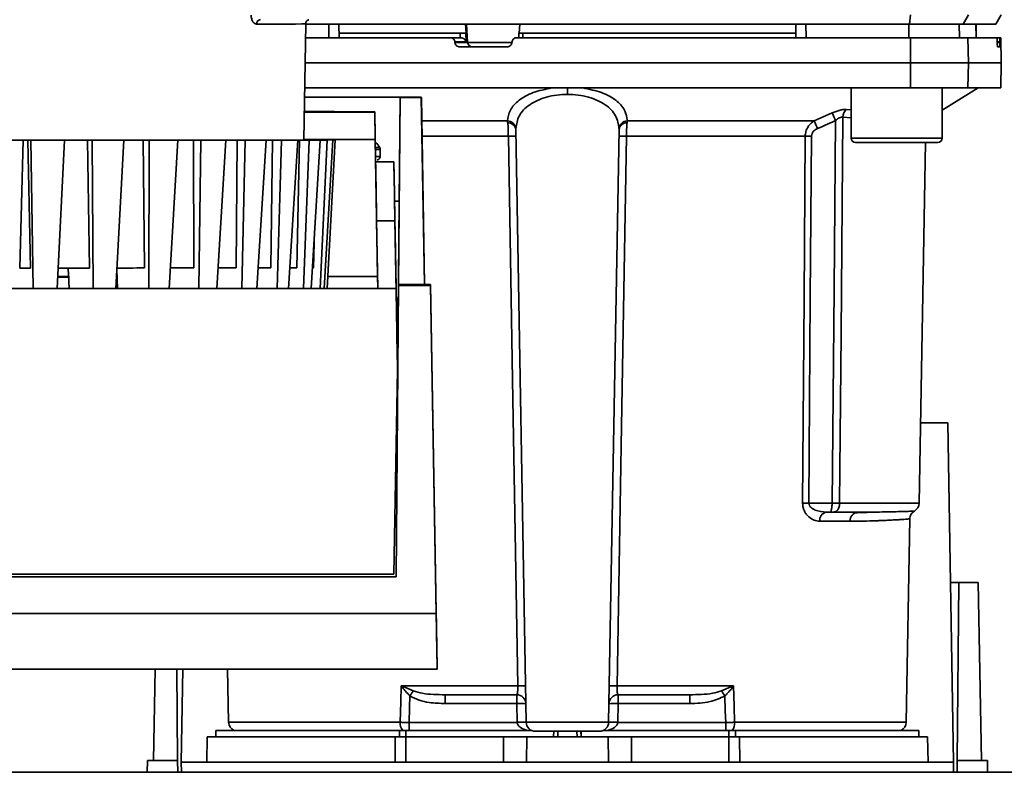
# Paper-space layout 'Blatt1' of a CAD drawing. Units: millimetres. Extents: x 0 to 5940, y 0 to 4200.
# Drawn here: x 1834 to 1942, y 761 to 844 of the extents above; entities that cross this region are included whole.
import ezdxf

# ---------------------------------------------------------------- set-up
doc = ezdxf.new("R2010")
doc.units = ezdxf.units.MM
doc.header["$LTSCALE"] = 10

psp = doc.layouts.new('Blatt1')

# ---------------------------------------------------------------- linework, layer by layer
at = {"color": 7, "linetype": 'Continuous', "lineweight": 35}
for p, q in [((1931.79, 843.1), (1931.9, 844.1)), ((1938.24, 844.1), (1937.68, 843.1)), ((1941.25, 843.1), (1941.83, 844.1)), ((1865.44, 830.39), (1865.66, 843.11)), ((1865.64, 843.1), (1931.79, 843.1)), ((1868.2, 843.1), (1865.66, 843.1)), ((1868.19, 841.6), (1868.2, 843.1)), ((1869.33, 841.6), (1869.3, 843.1)), ((1883.23, 842.1), (1883.18, 843.1)), ((1883.39, 841.08), (1883.29, 843.1)), ((1889.1, 843.1), (1889.05, 842.1)), ((1919.33, 841.6), (1919.35, 843.1)), ((1920.46, 841.6), (1920.45, 843.1)), ((1931.71, 841.6), (1931.71, 843.1)), ((1931.79, 843.1), (1937.68, 843.1)), ((1937.26, 841.6), (1937.24, 843.1)), ((1937.68, 843.1), (1941.25, 843.1)), ((1939.09, 841.6), (1939.07, 843.1)), ((1939.1, 841.6), (1939.08, 843.1)), ((1865.63, 841.6), (1881.5, 841.6)), ((1882.57, 842.1), (1869.32, 842.1)), ((1882.64, 841.6), (1881.5, 841.6)), ((1882.59, 841.6), (1882.57, 842.1)), ((1883.24, 841.13), (1883.19, 842.1)), ((1883.23, 842.1), (1883.19, 842.1)), ((1889.02, 842.13), (1888.99, 841.6)), ((1889.46, 842.1), (1889.44, 841.6)), ((1919.33, 842.1), (1889.46, 842.1)), ((1931.9, 838.85), (1931.89, 841.6)), ((1931.89, 841.6), (1938.2, 841.6)), ((1938.2, 841.6), (1938.24, 838.85)), ((1938.2, 841.6), (1941.36, 841.6)), ((1941.7, 841.6), (1941.36, 841.6)), ((1941.78, 841.6), (1941.7, 841.6)), ((1941.83, 838.85), (1941.78, 841.6)), ((1882.01, 841.08), (1882, 841.13)), ((1882, 841.13), (1883.24, 841.13)), ((1883.39, 841.08), (1882.01, 841.08)), ((1887.75, 840.6), (1882.51, 840.6)), ((1888.29, 841.08), (1883.39, 841.08)), ((1888.26, 841.13), (1888.25, 841.08)), ((1941.4, 841.08), (1941.4, 841.13)), ((1941.4, 841.13), (1941.69, 841.13)), ((1941.69, 841.08), (1941.4, 841.08)), ((1941.69, 840.6), (1941.44, 840.6)), ((1941.69, 841.13), (1941.69, 841.08)), ((1865.58, 838.85), (1931.9, 838.85)), ((1931.89, 836.1), (1931.9, 838.85)), ((1931.9, 838.85), (1938.24, 838.85)), ((1938.24, 838.85), (1938.2, 836.1)), ((1938.24, 838.85), (1941.83, 838.85)), ((1941.78, 836.1), (1941.83, 838.85)), ((1865.54, 836.1), (1931.89, 836.1)), ((1894.33, 836.1), (1894.33, 835.39)), ((1925.39, 836.1), (1925.39, 830.6)), ((1931.89, 836.1), (1938.2, 836.1)), ((1935.39, 833.65), (1939.33, 836.1)), ((1935.39, 830.6), (1935.39, 836.1)), ((1938.2, 836.1), (1941.78, 836.1)), ((1874.47, 835.1), (1865.52, 835.1)), ((1865.52, 835.1), (1876, 835.1)), ((1878.32, 835.1), (1874.47, 835.1)), ((1876, 835.04), (1875.83, 814.54)), ((1875.9, 823.7), (1876, 835.1)), ((1876, 835.1), (1876, 835.04)), ((1878.33, 835.04), (1876, 835.04)), ((1878.32, 835.1), (1878.33, 835.04)), ((1878.68, 814.56), (1878.32, 835.1)), ((1878.33, 835.04), (1878.68, 814.54)), ((1924.91, 833.74), (1925.39, 833.69)), ((1867.48, 833.5), (1865.49, 833.5)), ((1865.49, 833.45), (1873.22, 833.45)), ((1873.22, 833.49), (1873.32, 828.19)), ((1873.22, 833.45), (1873.22, 833.49)), ((1873.28, 830.45), (1873.22, 833.45)), ((1921.36, 832.48), (1923.32, 833.35)), ((1924.5, 832.9), (1925.39, 832.82)), ((1878.37, 832.48), (1887.76, 832.48)), ((1889.81, 766.58), (1888.67, 831.54)), ((1898.84, 766.58), (1899.98, 831.54)), ((1900.89, 832.48), (1921.36, 832.48)), ((1873.28, 830.45), (1865.44, 830.45)), ((1865.44, 830.42), (1866.04, 830.42)), ((1867.25, 830.41), (1866.04, 830.42)), ((1867.25, 830.41), (1866.2, 830.41)), ((1867.25, 830.41), (1867.25, 830.41)), ((1873.54, 815.44), (1873.28, 830.45)), ((1887.86, 830.81), (1878.4, 830.81)), ((1920.37, 830.81), (1900.79, 830.81)), ((1925.39, 830.6), (1930.39, 830.6)), ((1930.39, 830.6), (1935.39, 830.6)), ((1834.33, 816.36), (1834.72, 830.36)), ((1835.55, 830.36), (1835.21, 830.36)), ((1835.21, 830.36), (1835.53, 816.36)), ((1835.55, 830.36), (1839.25, 830.36)), ((1835.82, 814.13), (1835.55, 830.36)), ((1839.25, 830.36), (1838.45, 814.13)), ((1838.91, 830.36), (1839.25, 830.36)), ((1842.27, 830.36), (1841.77, 830.36)), ((1841.99, 816.36), (1841.77, 830.36)), ((1842.27, 830.36), (1845.74, 830.36)), ((1842.39, 814.13), (1842.27, 830.36)), ((1845.74, 830.36), (1844.85, 814.13)), ((1845.24, 830.36), (1845.74, 830.36)), ((1848.52, 830.36), (1847.87, 830.37)), ((1847.99, 816.37), (1847.87, 830.37)), ((1848.48, 814.13), (1848.52, 830.36)), ((1848.52, 830.36), (1851.67, 830.37)), ((1851.67, 830.37), (1850.72, 814.13)), ((1851.03, 830.37), (1851.67, 830.37)), ((1854.16, 830.37), (1853.38, 830.37)), ((1853.39, 816.37), (1853.38, 830.37)), ((1853.95, 814.13), (1854.16, 830.37)), ((1854.16, 830.37), (1856.91, 830.37)), ((1856.91, 830.37), (1855.91, 814.13)), ((1856.13, 830.37), (1856.91, 830.37)), ((1858.05, 816.38), (1858.14, 830.37)), ((1859.03, 830.37), (1858.14, 830.37)), ((1858.67, 814.13), (1859.03, 830.37)), ((1859.03, 830.37), (1861.32, 830.38)), ((1861.32, 830.38), (1860.3, 814.13)), ((1860.43, 830.38), (1861.32, 830.38)), ((1861.85, 816.38), (1862.04, 830.38)), ((1863.02, 830.38), (1862.04, 830.38)), ((1862.52, 814.13), (1863.02, 830.38)), ((1863.02, 830.38), (1864.79, 830.38)), ((1864.79, 830.38), (1863.78, 814.13)), ((1863.81, 830.38), (1864.79, 830.38)), ((1864.7, 816.39), (1864.99, 830.39)), ((1866.04, 830.39), (1864.99, 830.39)), ((1865.41, 814.13), (1866.04, 830.39)), ((1866.04, 830.39), (1867.25, 830.39)), ((1866.2, 830.39), (1867.25, 830.39)), ((1867.25, 830.39), (1866.26, 814.13)), ((1866.92, 830.41), (1868.01, 830.41)), ((1868.01, 830.39), (1866.92, 830.39)), ((1866.92, 830.39), (1866.92, 830.39)), ((1867.26, 814.13), (1868.01, 830.39)), ((1867.53, 830.41), (1868.62, 830.41)), ((1867.53, 830.4), (1868.62, 830.4)), ((1868.62, 830.4), (1867.69, 814.13)), ((1867.77, 830.4), (1868.87, 830.4)), ((1868.87, 830.4), (1867.77, 830.4)), ((1867.77, 830.4), (1867.77, 830.4)), ((1868.62, 830.41), (1868.01, 830.41)), ((1868.01, 830.39), (1868.62, 830.4)), ((1868.02, 814.13), (1868.87, 830.4)), ((1868.62, 830.4), (1868.62, 830.41)), ((1868.87, 830.4), (1868.87, 830.4)), ((1873.82, 828.6), (1873.82, 829.42)), ((1925.89, 830.1), (1930.39, 830.1)), ((1930.39, 830.1), (1934.89, 830.1)), ((1932.84, 790.58), (1933.53, 830.1)), ((1873.32, 828.19), (1873.32, 828.2)), ((1873.32, 828), (1873.32, 827.98)), ((1873.32, 828), (1874.32, 828)), ((1875.32, 827.98), (1873.32, 827.98)), ((1875.32, 827.98), (1875.32, 828)), ((1875.32, 828), (1875.35, 826)), ((1875.35, 825.98), (1875.35, 826)), ((1875.9, 823.7), (1875.39, 823.7)), ((1875.39, 823.69), (1875.9, 823.69)), ((1875.72, 802.54), (1875.9, 823.69)), ((1875.9, 823.69), (1875.9, 823.7)), ((1873.43, 821.52), (1873.56, 814.13)), ((1873.43, 821.52), (1875.43, 821.52)), ((1875.67, 807.83), (1875.43, 821.52)), ((1866.53, 816.39), (1866.64, 820.46)), ((1875.7, 806.41), (1875.46, 820.1)), ((1839.68, 815.44), (1838.52, 815.44)), ((1838.65, 815.45), (1839.55, 815.45)), ((1839.64, 816.36), (1839.74, 814.13)), ((1844.99, 815.44), (1844.92, 815.44)), ((1844.96, 816.11), (1845.05, 814.13)), ((1868.09, 815.44), (1873.54, 815.44)), ((1873.54, 815.42), (1868.09, 815.42)), ((1873.54, 815.42), (1873.54, 815.44)), ((1873.56, 814.13), (1873.54, 815.42)), ((1875.83, 814.43), (1875.55, 782.51)), ((1875.83, 814.54), (1875.83, 814.43)), ((1878.68, 814.54), (1875.83, 814.54)), ((1879.33, 814.43), (1875.83, 814.43)), ((1878.68, 814.56), (1879.33, 814.56)), ((1878.68, 814.56), (1878.68, 814.54)), ((1879.33, 814.56), (1879.33, 814.43)), ((1880.03, 774.42), (1879.33, 814.56)), ((1879.95, 778.51), (1879.33, 814.43)), ((1771.09, 814.13), (1875.56, 814.13)), ((1771.09, 814.13), (1875.56, 814.13)), ((1875.72, 805.2), (1875.56, 814.13)), ((1875.56, 814.13), (1875.56, 814.13)), ((1875.56, 814.13), (1875.69, 806.83)), ((1875.69, 806.94), (1875.69, 806.83)), ((1875.32, 782.82), (1875.72, 805.2)), ((1875.72, 804.83), (1875.72, 805.21)), ((1875.72, 805.21), (1875.72, 805.2)), ((1875.72, 804.83), (1875.72, 804.94)), ((1875.72, 802.53), (1875.72, 802.54)), ((1933, 799.4), (1935.98, 799.4)), ((1935.98, 799.4), (1936.63, 762.2)), ((1920.77, 790.58), (1923.33, 790.58)), ((1924.14, 790.58), (1932.84, 790.58)), ((1922.7, 789.6), (1923.33, 789.6)), ((1927.56, 789.61), (1927.15, 789.59)), ((1925.3, 788.62), (1921.96, 788.62)), ((1931.44, 766.58), (1931.82, 788.88)), ((1875.55, 782.51), (1771.1, 782.51)), ((1875.55, 782.51), (1771.1, 782.51)), ((1771.33, 782.82), (1875.32, 782.82)), ((1875.55, 782.51), (1875.55, 782.51)), ((1936.28, 781.9), (1937.19, 781.9)), ((1937.19, 781.9), (1937.02, 762.4)), ((1939.33, 781.9), (1937.19, 781.9)), ((1939.33, 781.9), (1939.67, 762.4)), ((1879.95, 778.51), (1766.7, 778.51)), ((1829.83, 772.42), (1880.06, 772.42)), ((1848.98, 762.4), (1849.16, 772.42)), ((1851.63, 762.4), (1851.54, 772.42)), ((1852.03, 762.2), (1852.2, 772.42)), ((1857.11, 772.42), (1857.22, 766.58)), ((1876.12, 770.58), (1888.89, 770.58)), ((1876.18, 770.56), (1877.44, 770.02)), ((1899.77, 770.58), (1912.53, 770.58)), ((1911.21, 770.02), (1912.47, 770.56)), ((1880.92, 769.6), (1880.92, 768.64)), ((1888.77, 768.64), (1888.77, 769.6)), ((1899.88, 769.6), (1899.88, 768.64)), ((1907.73, 769.6), (1907.73, 768.64)), ((1880.92, 768.64), (1888.77, 768.64)), ((1888.77, 768.64), (1888.81, 766.6)), ((1899.84, 766.6), (1899.88, 768.64)), ((1899.88, 768.64), (1907.73, 768.64)), ((1876.01, 766.58), (1857.22, 766.58)), ((1888.81, 766.57), (1876.99, 766.57)), ((1898.84, 766.58), (1889.81, 766.58)), ((1911.66, 766.57), (1899.84, 766.57)), ((1911.66, 765.7), (1911.66, 766.57)), ((1931.44, 766.58), (1912.64, 766.58)), ((1854.87, 765), (1854.83, 762.2)), ((1854.87, 765), (1875.47, 765)), ((1855.83, 765.7), (1855.83, 765)), ((1855.83, 765.7), (1875.92, 765.7)), ((1875.45, 762.2), (1875.47, 765)), ((1876.64, 765.7), (1875.92, 765.7)), ((1875.92, 765), (1875.92, 765.7)), ((1876.64, 765.7), (1890.37, 765.7)), ((1876.64, 765.7), (1876.64, 765)), ((1876.64, 765), (1876.64, 762.2)), ((1876.64, 765), (1887.33, 765)), ((1887.33, 762.2), (1887.33, 765)), ((1887.33, 765), (1889.87, 765)), ((1889.87, 765), (1889.83, 762.2)), ((1889.87, 765), (1898.78, 765)), ((1892.84, 765.6), (1892.81, 765)), ((1892.81, 765), (1892.83, 765.6)), ((1893.28, 765.6), (1893.26, 765)), ((1895.39, 765), (1895.37, 765.6)), ((1895.84, 765), (1895.81, 765.6)), ((1895.83, 765.6), (1895.84, 765)), ((1898.28, 765.7), (1912.01, 765.7)), ((1898.83, 762.2), (1898.78, 765)), ((1898.78, 765), (1901.33, 765)), ((1901.33, 762.2), (1901.33, 765)), ((1901.33, 765), (1912.01, 765)), ((1912.73, 765.7), (1912.01, 765.7)), ((1912.01, 765), (1912.01, 765.7)), ((1912.01, 762.2), (1912.01, 765)), ((1912.73, 765.7), (1932.83, 765.7)), ((1912.73, 765.7), (1912.73, 765)), ((1913.18, 765), (1913.21, 762.2)), ((1913.18, 765), (1933.78, 765)), ((1932.83, 765), (1932.83, 765.7)), ((1933.83, 762.2), (1933.78, 765)), ((1848.3, 761.1), (1848.33, 762.4)), ((1851.63, 762.4), (1848.33, 762.4)), ((1851.64, 761.1), (1851.63, 762.4)), ((1852.03, 762.2), (1852.04, 761.1)), ((1936.63, 762.2), (1852.03, 762.2)), ((1936.61, 761.1), (1936.63, 762.2)), ((1937.02, 762.4), (1937.01, 761.1)), ((1940.33, 762.4), (1937.02, 762.4)), ((1940.35, 761.1), (1940.33, 762.4)), ((1992.33, 761.1), (1703.33, 761.1))]:
    psp.add_line(p, q, dxfattribs=at)
at = {"color": 7, "linetype": 'Continuous', "lineweight": 35, "flags": 128}
for points in [[(1865.66, 843.11), (1865.61, 843.11), (1865.25, 843.11), (1864.53, 843.1), (1863.45, 843.1), (1862.03, 843.09), (1860.28, 843.09)], [(1924.5, 832.9), (1924.3, 809.13), (1924.14, 790.58)], [(1923.33, 790.58), (1923.54, 814.01), (1923.7, 832.52)], [(1866.92, 830.41), (1866.84, 830.41), (1866.76, 830.41), (1866.67, 830.41), (1866.59, 830.41), (1866.49, 830.41), (1866.4, 830.41), (1866.3, 830.41), (1866.2, 830.41)], [(1888.89, 770.58), (1888.31, 804.1), (1887.86, 830.81)], [(1900.79, 830.81), (1900.21, 796.87), (1899.77, 770.58)], [(1920.09, 790.58), (1920.25, 813.03), (1920.37, 830.81)], [(1920.77, 790.58), (1920.93, 813.11), (1921.05, 830.81)], [(1865.44, 830.41), (1865.52, 830.41), (1866.09, 830.41), (1866.31, 830.4), (1866.18, 830.4), (1865.7, 830.39), (1864.88, 830.39), (1863.72, 830.39), (1862.23, 830.38), (1860.42, 830.38), (1858.31, 830.38), (1855.91, 830.37), (1853.25, 830.37), (1850.34, 830.37), (1847.22, 830.37), (1843.9, 830.36), (1840.41, 830.36), (1836.78, 830.36), (1833.04, 830.36)], [(1834.72, 830.36), (1834.78, 830.36), (1834.84, 830.36), (1834.9, 830.36), (1834.96, 830.36), (1835.02, 830.36), (1835.09, 830.36), (1835.15, 830.36), (1835.21, 830.36)], [(1841.77, 830.36), (1841.42, 830.36), (1841.06, 830.36), (1840.71, 830.36), (1840.35, 830.36), (1839.99, 830.36), (1839.63, 830.36), (1839.27, 830.36), (1838.91, 830.36)], [(1847.87, 830.37), (1847.55, 830.36), (1847.23, 830.36), (1846.9, 830.36), (1846.57, 830.36), (1846.24, 830.36), (1845.91, 830.36), (1845.58, 830.36), (1845.24, 830.36)], [(1853.38, 830.37), (1853.09, 830.37), (1852.8, 830.37), (1852.51, 830.37), (1852.22, 830.37), (1851.92, 830.37), (1851.63, 830.37), (1851.33, 830.37), (1851.03, 830.37)], [(1858.14, 830.37), (1857.9, 830.37), (1857.65, 830.37), (1857.41, 830.37), (1857.16, 830.37), (1856.9, 830.37), (1856.65, 830.37), (1856.39, 830.37), (1856.13, 830.37)], [(1862.04, 830.38), (1861.85, 830.38), (1861.66, 830.38), (1861.46, 830.38), (1861.26, 830.38), (1861.06, 830.38), (1860.85, 830.38), (1860.64, 830.38), (1860.43, 830.38)], [(1864.99, 830.39), (1864.86, 830.39), (1864.72, 830.39), (1864.57, 830.39), (1864.43, 830.39), (1864.28, 830.38), (1864.13, 830.38), (1863.97, 830.38), (1863.81, 830.38)], [(1866.92, 830.39), (1866.84, 830.39), (1866.76, 830.39), (1866.67, 830.39), (1866.59, 830.39), (1866.49, 830.39), (1866.4, 830.39), (1866.3, 830.39), (1866.2, 830.39)], [(1873.82, 828.6), (1873.64, 828.6), (1873.36, 828.6)], [(1866.53, 816.39), (1866.43, 816.39), (1866.4, 816.39)], [(1834.33, 816.36), (1834.48, 816.36), (1834.63, 816.36), (1834.78, 816.36), (1834.93, 816.36), (1835.08, 816.36), (1835.23, 816.36), (1835.38, 816.36), (1835.53, 816.36)], [(1841.99, 816.36), (1841.54, 816.36), (1841.08, 816.36), (1840.62, 816.36), (1840.16, 816.36), (1839.7, 816.36), (1839.24, 816.36), (1838.77, 816.36), (1838.56, 816.36)], [(1847.99, 816.37), (1847.58, 816.37), (1847.16, 816.37), (1846.74, 816.36), (1846.32, 816.36), (1845.89, 816.36), (1845.46, 816.36), (1845.03, 816.36), (1844.97, 816.36)], [(1853.39, 816.37), (1853.02, 816.37), (1852.65, 816.37), (1852.28, 816.37), (1851.9, 816.37), (1851.52, 816.37), (1851.14, 816.37), (1850.84, 816.37)], [(1858.05, 816.38), (1857.74, 816.37), (1857.42, 816.37), (1857.11, 816.37), (1856.78, 816.37), (1856.46, 816.37), (1856.13, 816.37), (1856.04, 816.37)], [(1861.85, 816.38), (1861.6, 816.38), (1861.35, 816.38), (1861.1, 816.38), (1860.84, 816.38), (1860.58, 816.38), (1860.44, 816.38)], [(1864.7, 816.39), (1864.53, 816.39), (1864.35, 816.39), (1864.16, 816.39), (1863.98, 816.39), (1863.92, 816.39)], [(1876.01, 766.58), (1876.07, 768.82), (1876.12, 770.58)], [(1912.53, 770.58), (1912.59, 768.34), (1912.64, 766.58)], [(1876.99, 766.57), (1877.04, 768.19), (1877.07, 769.47)], [(1911.58, 769.47), (1911.62, 767.84), (1911.66, 766.57)]]:
    psp.add_lwpolyline(points, dxfattribs=at)
at = {"color": 7, "linetype": 'Continuous', "lineweight": 35}
for centre, radius, start, end in [((1860.74, 843.11), 0.47, 94.0263, 182.7209), ((1883.89, 841.09), 0.493, 182.2153, 269.2982), ((1925.61, 832.88), 1.11, 129.0486, 178.545), ((1861.75, 804.89), 67.83, 24.0332, 24.8047), ((1887.75, 831.55), 0.93, 6.0627, 89.162), ((1887.82, 831.4), 0.865, 9.1449, 92.216), ((1900.9, 831.55), 0.93, 90.838, 173.9373), ((1900.83, 831.4), 0.865, 87.784, 170.8551), ((1856.38, 803.49), 71.15, 23.307, 24.0381), ((1888.27, 817.62), 13.2, 88.197, 91.803), ((1900.38, 817.62), 13.2, 88.197, 91.803), ((1920.71, 786.71), 44.1, 89.5576, 90.4424), ((1925.89, 830.6), 0.5, 180, 270), ((1934.89, 830.6), 0.5, 270, 0), ((1867.39, 809.73), 20.68, 88.9381, 89.6098), ((1867.39, 851.06), 20.67, 270.3902, 271.0622), ((1920.43, 746.71), 43.87, 89.5518, 90.4482), ((1931.84, 790.6), 1, 299.3607, 359), ((1922.85, 788.72), 0.894, 99.7451, 186.5155), ((1926.22, 788.68), 0.922, 95.8371, 184.0514), ((1874.2, 771.91), 2.4, 324.7334, 325.5495), ((1889.31, 757.2), 13.39, 88.1734, 91.8266), ((1899.34, 757.2), 13.39, 88.1734, 91.8266), ((1888.77, 768.6), 1, 1, 90), ((1899.88, 768.6), 1, 90, 179), ((1879.08, 747.99), 38.95, 33.4577, 34.433), ((1889.15, 761.46), 7.19, 85.0122, 92.9884), ((1899.5, 761.46), 7.19, 87.0116, 94.9878), ((1858.22, 766.6), 1, 181, 244.1581), ((1877.31, 766.51), 1.31, 176.8217, 218.1927), ((1889.18, 759.42), 7.19, 85.0122, 92.9884), ((1889.31, 759.4), 7.19, 86.0129, 93.9871), ((1890.81, 766.6), 1, 181, 270), ((1897.84, 766.6), 1, 270, 359), ((1899.47, 759.42), 7.19, 87.0116, 94.9878), ((1899.34, 759.4), 7.19, 86.0129, 93.9871), ((1911.34, 766.51), 1.31, 321.8075, 3.1783), ((1930.44, 766.6), 1, 295.8419, 359)]:
    psp.add_arc(centre, radius, start, end, dxfattribs=at)
psp.add_ellipse((1868.55, 1432.09), major_axis=(-11.51, 659.68), ratio=0.00001, start_param=3.005631, end_param=3.219458, dxfattribs=at)
for points, knots in [([(1860.28, 843.09), (1860.21, 843.1), (1860.07, 843.13), (1859.91, 843.29), (1859.8, 843.48), (1859.74, 843.66), (1859.7, 843.86), (1859.69, 844), (1859.69, 844.07)], [0, 0, 0, 0, 0.248847, 0.497579, 0.626101, 0.748444, 0.874246, 1, 1, 1, 1]), ([(1865.66, 843.1), (1865.67, 843.15), (1865.67, 843.26), (1865.74, 843.39), (1865.83, 843.49), (1865.92, 843.55), (1865.97, 843.57), (1865.99, 843.57)], [0, 0, 0, 0, 0.261398, 0.501558, 0.700465, 0.869128, 1, 1, 1, 1]), ([(1931.71, 843.1), (1929.61, 843.1), (1925.87, 843.1), (1922.11, 843.1), (1920.45, 843.1)], [0, 0, 0, 0, 0.5599959, 1, 1, 1, 1]), ([(1882, 841.13), (1882, 841.18), (1881.98, 841.29), (1881.89, 841.44), (1881.76, 841.54), (1881.62, 841.6), (1881.53, 841.6), (1881.5, 841.6)], [0, 0, 0, 0, 0.218281, 0.436524, 0.655929, 0.878089, 1, 1, 1, 1]), ([(1883.19, 842.1), (1883.17, 842.1), (1883.14, 842.1), (1883.02, 842.1), (1882.87, 842.1), (1882.71, 842.1), (1882.61, 842.1), (1882.57, 842.1)], [0, 0, 0, 0, 0.208377, 0.416756, 0.625126, 0.833677, 1, 1, 1, 1]), ([(1882.64, 841.6), (1882.67, 841.6), (1882.74, 841.6), (1882.85, 841.56), (1882.95, 841.51), (1883.08, 841.42), (1883.18, 841.28), (1883.22, 841.17), (1883.24, 841.13)], [0, 0, 0, 0, 0.104422, 0.221099, 0.353056, 0.502393, 0.784119, 1, 1, 1, 1]), ([(1888.26, 841.13), (1888.27, 841.18), (1888.28, 841.29), (1888.38, 841.44), (1888.51, 841.55), (1888.65, 841.6), (1888.73, 841.6), (1888.76, 841.6)], [0, 0, 0, 0, 0.22025, 0.440458, 0.661779, 0.884872, 1, 1, 1, 1]), ([(1888.76, 841.6), (1892.82, 841.6), (1900.93, 841.6), (1912.2, 841.6), (1922.53, 841.6), (1928.77, 841.6), (1931.89, 841.6)], [0, 0, 0, 0, 0.28071, 0.561135, 0.780941, 1, 1, 1, 1]), ([(1889.46, 842.1), (1889.41, 842.1), (1889.3, 842.1), (1889.16, 842.1), (1889.06, 842.1), (1889.02, 842.1), (1889.02, 842.1), (1889.02, 842.1)], [0, 0, 0, 0, 0.2475987, 0.4952087, 0.7425501, 0.9895408, 1, 1, 1, 1]), ([(1941.4, 841.13), (1941.4, 841.18), (1941.4, 841.29), (1941.39, 841.44), (1941.38, 841.54), (1941.37, 841.6), (1941.37, 841.6), (1941.36, 841.6)], [0, 0, 0, 0, 0.218281, 0.436524, 0.655929, 0.878089, 1, 1, 1, 1]), ([(1941.69, 841.13), (1941.69, 841.18), (1941.69, 841.29), (1941.69, 841.44), (1941.69, 841.55), (1941.7, 841.6), (1941.7, 841.6), (1941.7, 841.6)], [0, 0, 0, 0, 0.2202503, 0.4404584, 0.6617795, 0.8848725, 1, 1, 1, 1]), ([(1882.51, 840.6), (1882.45, 840.61), (1882.34, 840.62), (1882.19, 840.71), (1882.07, 840.84), (1882.02, 840.97), (1882.01, 841.05), (1882.01, 841.08)], [0, 0, 0, 0, 0.225668, 0.451403, 0.675272, 0.896057, 1, 1, 1, 1]), ([(1888.25, 841.08), (1888.24, 841.02), (1888.23, 840.91), (1888.13, 840.76), (1888, 840.66), (1887.86, 840.61), (1887.78, 840.6), (1887.75, 840.6)], [0, 0, 0, 0, 0.220312, 0.440581, 0.661976, 0.885105, 1, 1, 1, 1]), ([(1941.44, 840.6), (1941.44, 840.61), (1941.43, 840.62), (1941.42, 840.71), (1941.41, 840.84), (1941.41, 840.97), (1941.41, 841.05), (1941.4, 841.08)], [0, 0, 0, 0, 0.225668, 0.451403, 0.675272, 0.896057, 1, 1, 1, 1]), ([(1941.69, 841.08), (1941.69, 841.02), (1941.7, 840.91), (1941.7, 840.76), (1941.69, 840.66), (1941.69, 840.61), (1941.69, 840.6), (1941.69, 840.6)], [0, 0, 0, 0, 0.220312, 0.440581, 0.661976, 0.885105, 1, 1, 1, 1]), ([(1892.64, 836.1), (1891.92, 835.95), (1890.48, 835.66), (1888.94, 834.77), (1887.95, 833.7), (1887.83, 832.88), (1887.76, 832.48)], [0, 0, 0, 0, 0.248449, 0.498014, 0.748628, 1, 1, 1, 1]), ([(1896.01, 836.1), (1896.73, 835.95), (1898.17, 835.66), (1899.72, 834.77), (1900.7, 833.7), (1900.83, 832.88), (1900.89, 832.48)], [0, 0, 0, 0, 0.248477, 0.498056, 0.748663, 1, 1, 1, 1]), ([(1894.33, 835.39), (1893.93, 835.37), (1893.14, 835.34), (1892.02, 835.11), (1891.02, 834.74), (1889.89, 834.11), (1888.9, 833.08), (1888.75, 832.12), (1888.67, 831.64)], [0, 0, 0, 0, 0.120846, 0.244827, 0.365003, 0.493255, 0.745006, 1, 1, 1, 1]), ([(1899.98, 831.64), (1899.9, 832.12), (1899.75, 833.08), (1898.76, 834.11), (1897.64, 834.74), (1896.63, 835.11), (1895.51, 835.34), (1894.72, 835.37), (1894.33, 835.39)], [0, 0, 0, 0, 0.254972, 0.506725, 0.634993, 0.755174, 0.879157, 1, 1, 1, 1]), ([(1923.32, 833.35), (1923.47, 833.41), (1923.76, 833.53), (1924.2, 833.67), (1924.6, 833.74), (1924.81, 833.74), (1924.91, 833.74)], [0, 0, 0, 0, 0.251292, 0.50141, 0.750949, 1, 1, 1, 1]), ([(1867.48, 833.5), (1867.53, 833.5), (1867.63, 833.5), (1867.75, 833.5), (1867.85, 833.5), (1867.92, 833.5), (1867.97, 833.5), (1867.99, 833.5), (1867.98, 833.5), (1867.94, 833.5), (1867.92, 833.5)], [0, 0, 0, 0, 0.138989, 0.273154, 0.387924, 0.500049, 0.614794, 0.726953, 0.862598, 1, 1, 1, 1]), ([(1873.22, 833.49), (1873.22, 833.49), (1873.21, 833.49), (1873.15, 833.49), (1873.07, 833.49), (1872.98, 833.49), (1872.87, 833.49), (1872.74, 833.49), (1872.61, 833.49), (1872.52, 833.49), (1872.48, 833.49)], [0, 0, 0, 0, 0.137406, 0.273054, 0.38521, 0.499951, 0.612079, 0.726854, 0.861015, 1, 1, 1, 1]), ([(1924.5, 832.9), (1924.45, 832.91), (1924.34, 832.91), (1924.14, 832.83), (1923.91, 832.7), (1923.77, 832.58), (1923.7, 832.52)], [0, 0, 0, 0, 0.230327, 0.468498, 0.724232, 1, 1, 1, 1]), ([(1887.79, 832.27), (1887.78, 832.31), (1887.77, 832.39), (1887.77, 832.45), (1887.76, 832.48)], [0, 0, 0, 0, 0.562409, 1, 1, 1, 1]), ([(1887.86, 830.81), (1887.85, 830.94), (1887.85, 831.21), (1887.84, 831.6), (1887.82, 831.96), (1887.8, 832.17), (1887.79, 832.27)], [0, 0, 0, 0, 0.2396983, 0.4862223, 0.7396357, 1, 1, 1, 1]), ([(1888.67, 831.54), (1888.67, 831.56), (1888.67, 831.6), (1888.67, 831.63), (1888.67, 831.64)], [0, 0, 0, 0, 0.563453, 1, 1, 1, 1]), ([(1899.98, 831.64), (1899.98, 831.63), (1899.98, 831.59), (1899.98, 831.56), (1899.98, 831.54)], [0, 0, 0, 0, 0.5564573, 1, 1, 1, 1]), ([(1900.79, 830.81), (1900.8, 830.94), (1900.8, 831.21), (1900.81, 831.6), (1900.84, 831.96), (1900.85, 832.17), (1900.86, 832.27)], [0, 0, 0, 0, 0.239693, 0.486215, 0.739631, 1, 1, 1, 1]), ([(1900.89, 832.48), (1900.88, 832.44), (1900.88, 832.38), (1900.87, 832.3), (1900.86, 832.27)], [0, 0, 0, 0, 0.557513, 1, 1, 1, 1]), ([(1920.37, 830.81), (1920.39, 830.99), (1920.42, 831.35), (1920.65, 831.82), (1920.97, 832.21), (1921.22, 832.38), (1921.36, 832.48)], [0, 0, 0, 0, 0.25791, 0.529051, 0.75073, 1, 1, 1, 1]), ([(1921.05, 830.81), (1921.07, 830.92), (1921.1, 831.13), (1921.34, 831.44), (1921.58, 831.57), (1921.72, 831.64)], [0, 0, 0, 0, 0.279563, 0.560003, 1, 1, 1, 1]), ([(1921.72, 831.64), (1922.09, 831.81), (1922.75, 832.09), (1923.41, 832.39), (1923.7, 832.52)], [0, 0, 0, 0, 0.56, 1, 1, 1, 1]), ([(1834.72, 830.36), (1834.19, 830.36), (1833.13, 830.36), (1831.91, 830.36), (1831.32, 830.36), (1831.15, 830.36), (1831.12, 830.36)], [0, 0, 0, 0, 0.308938, 0.617879, 0.926749, 1, 1, 1, 1]), ([(1873.77, 829.56), (1873.63, 829.78), (1873.49, 830), (1873.29, 830.14), (1873.28, 830.15)], [0, 0, 0, 0, 0.983778, 1, 1, 1, 1]), ([(1873.77, 829.56), (1873.77, 829.56), (1873.84, 829.56), (1873.69, 829.56), (1873.38, 829.56), (1873.29, 829.56)], [0, 0, 0, 0, 0.00199, 0.718536, 1, 1, 1, 1]), ([(1873.82, 829.36), (1873.8, 829.36), (1873.76, 829.35), (1873.41, 829.35), (1873.3, 829.35)], [0, 0, 0, 0, 0.683723, 1, 1, 1, 1]), ([(1873.82, 829.36), (1873.82, 829.39), (1873.82, 829.47), (1873.78, 829.53), (1873.77, 829.56)], [0, 0, 0, 0, 0.500004, 1, 1, 1, 1]), ([(1873.47, 828.2), (1873.47, 828.2), (1873.49, 828.2), (1873.55, 828.21), (1873.64, 828.25), (1873.73, 828.33), (1873.8, 828.45), (1873.83, 828.59), (1873.82, 828.71), (1873.79, 828.76), (1873.78, 828.78)], [0, 0, 0, 0, 0.013389, 0.086677, 0.244928, 0.386589, 0.555517, 0.740005, 0.937, 1, 1, 1, 1]), ([(1873.32, 827.98), (1873.32, 827.9), (1873.32, 827.74), (1873.35, 826.49), (1873.38, 824.48), (1873.41, 822.51), (1873.43, 821.52)], [0, 0, 0, 0, 0.239682, 0.486304, 0.739781, 1, 1, 1, 1]), ([(1874.32, 828), (1874.45, 828), (1874.71, 828), (1875.04, 828), (1875.27, 828), (1875.3, 828), (1875.32, 828)], [0, 0, 0, 0, 0.250017, 0.500009, 0.749997, 1, 1, 1, 1]), ([(1875.43, 821.52), (1875.41, 822.51), (1875.38, 824.48), (1875.35, 826.49), (1875.32, 827.74), (1875.32, 827.9), (1875.32, 827.98)], [0, 0, 0, 0, 0.260218, 0.513693, 0.760317, 1, 1, 1, 1]), ([(1875.46, 820.1), (1875.45, 820.54), (1875.43, 821.41), (1875.41, 822.51), (1875.4, 823.47), (1875.38, 824.62), (1875.36, 825.72), (1875.36, 825.89), (1875.35, 825.98)], [0, 0, 0, 0, 0.120568, 0.24112, 0.353635, 0.466181, 0.736049, 1, 1, 1, 1]), ([(1839.68, 815.39), (1839.42, 815.39), (1839.09, 815.39), (1838.62, 815.39), (1838.51, 815.39)], [0, 0, 0, 0, 0.779826, 1, 1, 1, 1]), ([(1838.51, 815.38), (1838.64, 815.38), (1839.14, 815.38), (1839.64, 815.38), (1839.74, 815.38), (1839.78, 815.38)], [0, 0, 0, 0, 0.14868, 0.584439, 1, 1, 1, 1]), ([(1839.78, 815.38), (1839.73, 815.38), (1839.64, 815.37), (1839.13, 815.37), (1838.64, 815.37), (1838.51, 815.37)], [0, 0, 0, 0, 0.425336, 0.850671, 1, 1, 1, 1]), ([(1838.51, 815.37), (1838.6, 815.37), (1839.08, 815.37), (1839.41, 815.37), (1839.68, 815.37)], [0, 0, 0, 0, 0.184959, 1, 1, 1, 1]), ([(1875.69, 806.94), (1875.69, 806.99), (1875.68, 807.06), (1875.68, 807.43), (1875.67, 807.69), (1875.67, 807.83)], [0, 0, 0, 0, 0.484895, 0.738747, 1, 1, 1, 1]), ([(1875.72, 804.94), (1875.72, 805.01), (1875.72, 805.12), (1875.71, 805.73), (1875.7, 806.18), (1875.7, 806.41)], [0, 0, 0, 0, 0.478086, 0.736403, 1, 1, 1, 1]), ([(1921.96, 788.62), (1921.75, 788.64), (1921.34, 788.69), (1920.84, 789), (1920.49, 789.36), (1920.27, 789.71), (1920.12, 790.12), (1920.1, 790.43), (1920.09, 790.58)], [0, 0, 0, 0, 0.2477058, 0.4960479, 0.6255215, 0.7468051, 0.8762459, 1, 1, 1, 1]), ([(1922.7, 789.6), (1922.28, 789.64), (1921.68, 789.69), (1921.05, 790.05), (1920.84, 790.31), (1920.78, 790.47), (1920.78, 790.55), (1920.77, 790.58)], [0, 0, 0, 0, 0.554369, 0.800743, 0.906018, 0.954429, 1, 1, 1, 1]), ([(1923.33, 790.58), (1923.33, 790.52), (1923.32, 790.39), (1923.29, 790.18), (1923.25, 789.99), (1923.22, 789.84), (1923.2, 789.72), (1923.21, 789.65), (1923.24, 789.61), (1923.3, 789.6), (1923.33, 789.6)], [0, 0, 0, 0, 0.112956, 0.262477, 0.402037, 0.535552, 0.671191, 0.783064, 0.896403, 1, 1, 1, 1]), ([(1923.33, 790.58), (1923.41, 790.58), (1923.56, 790.58), (1923.79, 790.58), (1923.99, 790.58), (1924.09, 790.58), (1924.14, 790.58)], [0, 0, 0, 0, 0.249472, 0.498259, 0.749237, 1, 1, 1, 1]), ([(1924.14, 790.58), (1924.14, 790.53), (1924.13, 790.4), (1924.1, 790.21), (1924.04, 790.01), (1923.94, 789.85), (1923.81, 789.72), (1923.66, 789.65), (1923.5, 789.61), (1923.39, 789.6), (1923.33, 789.6)], [0, 0, 0, 0, 0.1036629, 0.2430958, 0.3887879, 0.5288766, 0.669181, 0.7828008, 0.8966595, 1, 1, 1, 1]), ([(1926.13, 789.6), (1925.64, 789.6), (1924.77, 789.6), (1923.77, 789.6), (1923.33, 789.6)], [0, 0, 0, 0, 0.559949, 1, 1, 1, 1]), ([(1927.15, 789.59), (1927.01, 789.59), (1926.59, 789.57), (1926.13, 789.55), (1925.83, 789.53)], [0, 0, 0, 0, 0.336556, 1, 1, 1, 1]), ([(1932.33, 789.73), (1932.33, 789.73), (1932.39, 789.73), (1932.19, 789.72), (1931.71, 789.7), (1930.67, 789.67), (1928.96, 789.62), (1927.08, 789.61), (1926.13, 789.6)], [0, 0, 0, 0, 0.000061, 0.161986, 0.328355, 0.499063, 0.749135, 1, 1, 1, 1]), ([(1931.82, 788.88), (1931.83, 788.96), (1931.85, 789.13), (1931.96, 789.38), (1932.12, 789.59), (1932.26, 789.68), (1932.33, 789.73)], [0, 0, 0, 0, 0.245724, 0.5, 0.754276, 1, 1, 1, 1]), ([(1931.82, 788.88), (1931.82, 788.88), (1931.85, 788.88), (1931.79, 788.87), (1931.7, 788.86), (1931.5, 788.85), (1931.19, 788.82), (1930.75, 788.79), (1930.2, 788.76), (1929.57, 788.73), (1929.06, 788.7), (1928.69, 788.69), (1928.46, 788.68), (1928.27, 788.67), (1927.73, 788.65), (1926.8, 788.63), (1925.78, 788.62), (1925.3, 788.62)], [0, 0, 0, 0, 0.000044, 0.068308, 0.142597, 0.222909, 0.309245, 0.401605, 0.499989, 0.589248, 0.660673, 0.689698, 0.714265, 0.734371, 0.750018, 0.883045, 1, 1, 1, 1]), ([(1876.12, 770.58), (1876.13, 770.58), (1876.15, 770.57), (1876.17, 770.56), (1876.18, 770.56)], [0, 0, 0, 0, 0.560003, 1, 1, 1, 1]), ([(1876.16, 770.53), (1876.15, 770.54), (1876.14, 770.55), (1876.12, 770.57), (1876.12, 770.58), (1876.12, 770.58)], [0, 0, 0, 0, 0.501038, 0.938166, 1, 1, 1, 1]), ([(1877.07, 769.47), (1876.91, 769.64), (1876.69, 769.86), (1876.39, 770.22), (1876.25, 770.41), (1876.16, 770.53)], [0, 0, 0, 0, 0.495575, 0.669863, 1, 1, 1, 1]), ([(1888.77, 769.6), (1888.79, 769.62), (1888.83, 769.64), (1888.86, 769.83), (1888.88, 770.03), (1888.89, 770.21), (1888.89, 770.39), (1888.89, 770.52), (1888.89, 770.58)], [0, 0, 0, 0, 0.253529, 0.504105, 0.631326, 0.756153, 0.878923, 1, 1, 1, 1]), ([(1899.88, 769.6), (1899.86, 769.62), (1899.82, 769.64), (1899.79, 769.83), (1899.77, 770.03), (1899.76, 770.21), (1899.76, 770.39), (1899.76, 770.52), (1899.77, 770.58)], [0, 0, 0, 0, 0.253529, 0.504105, 0.631365, 0.756204, 0.878962, 1, 1, 1, 1]), ([(1912.49, 770.53), (1912.4, 770.41), (1912.26, 770.22), (1912.03, 769.95), (1911.85, 769.75), (1911.71, 769.6), (1911.64, 769.53), (1911.61, 769.5), (1911.59, 769.48), (1911.59, 769.47), (1911.58, 769.47), (1911.58, 769.47), (1911.58, 769.47), (1911.58, 769.47), (1911.58, 769.47), (1911.58, 769.47)], [0, 0, 0, 0, 0.329831, 0.50411, 0.772249, 0.891229, 0.946916, 0.973801, 0.987003, 0.996741, 0.99918, 0.999792, 0.999947, 0.999986, 1, 1, 1, 1]), ([(1912.47, 770.56), (1912.48, 770.56), (1912.5, 770.57), (1912.52, 770.58), (1912.53, 770.58)], [0, 0, 0, 0, 0.559997, 1, 1, 1, 1]), ([(1912.47, 770.56), (1912.47, 770.55), (1912.48, 770.54), (1912.49, 770.53), (1912.49, 770.53)], [0, 0, 0, 0, 0.56, 1, 1, 1, 1]), ([(1912.53, 770.58), (1912.52, 770.57), (1912.51, 770.55), (1912.5, 770.54), (1912.49, 770.53)], [0, 0, 0, 0, 0.559821, 1, 1, 1, 1]), ([(1877.07, 769.47), (1877.4, 769.3), (1878.07, 768.96), (1879.38, 768.69), (1880.34, 768.66), (1880.92, 768.64)], [0, 0, 0, 0, 0.279576, 0.559718, 1, 1, 1, 1]), ([(1877.44, 770.02), (1877.77, 769.92), (1878.49, 769.72), (1879.66, 769.62), (1880.5, 769.61), (1880.92, 769.6)], [0, 0, 0, 0, 0.290827, 0.63693, 1, 1, 1, 1]), ([(1880.92, 769.6), (1882.36, 769.6), (1884.92, 769.6), (1887.59, 769.6), (1888.77, 769.6)], [0, 0, 0, 0, 0.559938, 1, 1, 1, 1]), ([(1899.88, 769.6), (1901.38, 769.6), (1904.05, 769.6), (1906.61, 769.6), (1907.73, 769.6)], [0, 0, 0, 0, 0.559938, 1, 1, 1, 1]), ([(1911.21, 770.02), (1910.88, 769.92), (1910.16, 769.72), (1908.99, 769.62), (1908.16, 769.61), (1907.73, 769.6)], [0, 0, 0, 0, 0.2908256, 0.6369528, 1, 1, 1, 1]), ([(1907.73, 768.64), (1908.48, 768.65), (1909.82, 768.68), (1911.04, 769.23), (1911.58, 769.47)], [0, 0, 0, 0, 0.560949, 1, 1, 1, 1]), ([(1876.99, 766.57), (1876.82, 766.57), (1876.48, 766.57), (1876.16, 766.58), (1876.01, 766.58)], [0, 0, 0, 0, 0.50004, 1, 1, 1, 1]), ([(1888.81, 766.6), (1888.81, 766.6), (1888.81, 766.58), (1888.81, 766.57), (1888.81, 766.57)], [0, 0, 0, 0, 0.56, 1, 1, 1, 1]), ([(1889.94, 765.7), (1889.67, 765.78), (1889.3, 765.9), (1888.95, 766.21), (1888.84, 766.41), (1888.82, 766.52), (1888.81, 766.57)], [0, 0, 0, 0, 0.561767, 0.798765, 0.904707, 1, 1, 1, 1]), ([(1899.84, 766.57), (1899.83, 766.52), (1899.82, 766.41), (1899.7, 766.21), (1899.35, 765.9), (1898.98, 765.78), (1898.71, 765.7)], [0, 0, 0, 0, 0.0952528, 0.2011852, 0.4381666, 1, 1, 1, 1]), ([(1899.84, 766.57), (1899.84, 766.57), (1899.84, 766.58), (1899.84, 766.6), (1899.84, 766.6)], [0, 0, 0, 0, 0.56, 1, 1, 1, 1]), ([(1912.64, 766.58), (1912.49, 766.58), (1912.18, 766.57), (1911.83, 766.57), (1911.66, 766.57)], [0, 0, 0, 0, 0.49996, 1, 1, 1, 1])]:
    psp.add_open_spline(points, degree=3, knots=knots, dxfattribs=at)
for points in [[(1870.82, 833.49), (1870.53, 833.49), (1869.95, 833.49), (1869.14, 833.49), (1868.44, 833.5), (1867.9, 833.5), (1867.56, 833.5), (1867.45, 833.5), (1867.55, 833.5), (1867.79, 833.5), (1867.92, 833.5)], [(1872.48, 833.49), (1872.22, 833.49), (1871.69, 833.49), (1871.11, 833.49), (1870.82, 833.49)], [(1877.44, 770.02), (1877.39, 769.94), (1877.28, 769.77), (1877.14, 769.57), (1877.07, 769.47)], [(1876.99, 766.57), (1876.99, 766.48), (1876.99, 766.3), (1876.99, 766.05), (1876.99, 765.84), (1876.99, 765.75), (1876.99, 765.7)], [(1876.64, 765), (1876.44, 765), (1876.03, 765), (1875.65, 765), (1875.47, 765)], [(1897.84, 765.6), (1897.79, 765.6), (1897.68, 765.6), (1896.87, 765.6), (1895.71, 765.6), (1894.33, 765.6), (1892.94, 765.6), (1891.78, 765.6), (1890.97, 765.6), (1890.86, 765.6), (1890.81, 765.6)], [(1913.18, 765), (1913, 765), (1912.62, 765), (1912.21, 765), (1912.01, 765)]]:
    psp.add_open_spline(points, degree=3, dxfattribs=at)

doc.saveas('drawing.dxf')
